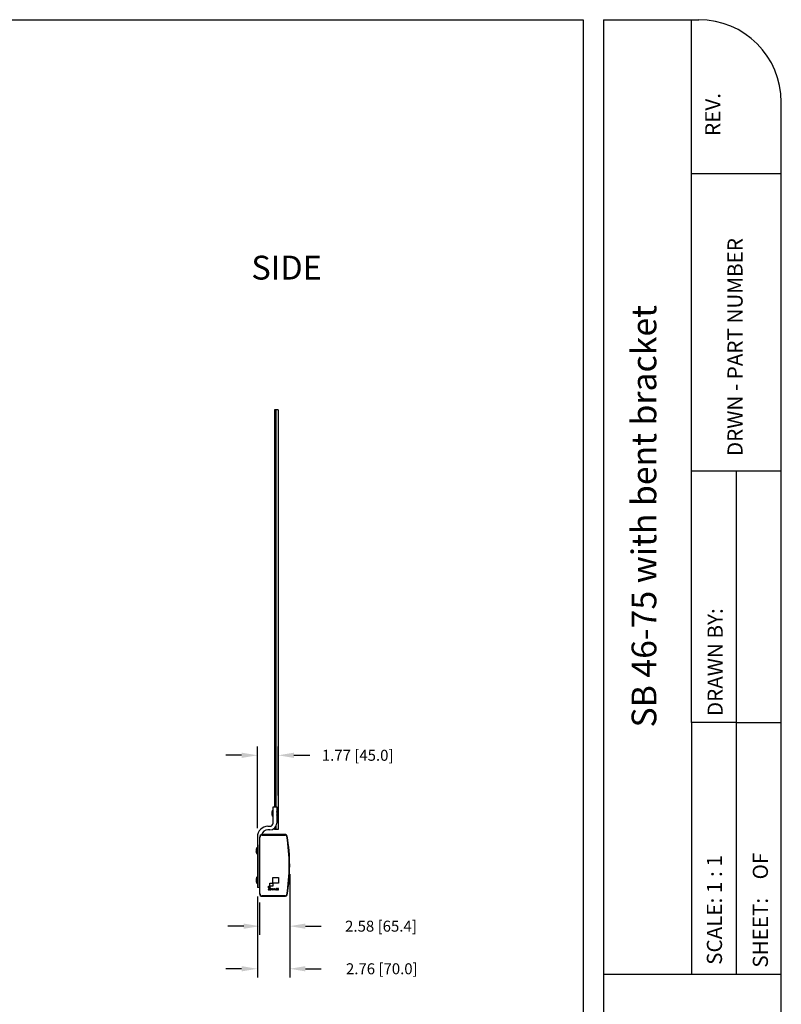
# Model space of a CAD drawing. Extents: x -4343 to -4108, y -388 to -225.
# Drawn here: x -4173 to -4108, y -309 to -225 of the extents above; entities that cross this region are included whole.
import ezdxf

# ---------------------------------------------------------------- set-up
doc = ezdxf.new("R2010")
doc.units = 0
doc.header["$LTSCALE"] = 0.75
doc.header["$MEASUREMENT"] = 0
doc.header["$PDMODE"] = 35
doc.layers.get('0').update_dxf_attribs({"linetype": 'CONTINUOUS'})
doc.layers.get('Defpoints').update_dxf_attribs({"linetype": 'CONTINUOUS'})
for name, color, linetype in [('A-ANNO-DIM', 1, 'CONTINUOUS'), ('SLD-0', 7, 'CONTINUOUS'), ('TB', 254, 'CONTINUOUS'), ('细实线层', 7, 'CONTINUOUS')]:
    doc.layers.add(name, color=color, linetype=linetype)
doc.layers.add('文字层', color=3, linetype='CONTINUOUS', lineweight=15)
doc.styles.add('SLDTEXTSTYLE0', font='TXT', dxfattribs={"width": 0.7})
doc.styles.add('SLDTEXTSTYLE3', font='TXT', dxfattribs={"width": 0.65})
doc.styles.add('SLDTEXTSTYLE4', font='TXT', dxfattribs={"width": 0.633333})
doc.styles.get("Standard").update_dxf_attribs({"font": 'romans.shx'})
doc.dimstyles.new('副本 00', dxfattribs={"dimscale": 7.5, "dimtxt": 0.125, "dimasz": 0.18, "dimexe": 0.1, "dimexo": 0.1, "dimgap": 0.09, "dimtad": 0, "dimtih": 1, "dimtoh": 1, "dimzin": 4, "dimdsep": 46, "dimtxsty": 'STANDARD', "dimcen": 0.09, "dimclrd": 1, "dimclre": 1, "dimclrt": 1, "dimadec": 0, "dimazin": 0, "dimtfac": 1, "dimtofl": 0, "dimtmove": 2, "dimatfit": 3, "dimfxl": 1, "dimtolj": 1, "dimtzin": 4, "dimarcsym": 0})

# ---------------------------------------------------------------- blocks, each defined once
blk = doc.blocks.new('*D29')
at = {"color": 1, "lineweight": -2, "transparency": 16777216}
for p, q in [((-4153.998, -287.449), (-4155.348, -287.449)), ((-4152.648, -293.664), (-4152.648, -286.699)), ((-4150.877, -290.869), (-4150.877, -286.699)), ((-4149.527, -287.449), (-4148.177, -287.449))]:
    blk.add_line(p, q, dxfattribs=at)
at = {"color": 1, "transparency": 16777216}
for points in [[(-4153.998, -287.224), (-4153.998, -287.674), (-4152.648, -287.449)], [(-4149.527, -287.224), (-4149.527, -287.674), (-4150.877, -287.449)]]:
    blk.add_solid(points, dxfattribs=at)
at = {"layer": 'Defpoints', "color": 0, "transparency": 16777216}
for p in [(-4150.877, -287.449), (-4150.877, -291.619), (-4152.648, -294.414)]:
    blk.add_point(p, dxfattribs=at)
at = {"color": 1, "transparency": 16777216, "insert": (-4144.088, -287.449), "char_height": 0.9375, "attachment_point": 5}
blk.add_mtext('\\A1;1.77 [45.0]', dxfattribs=at)
blk = doc.blocks.new('*D30')
at = {"color": 1, "lineweight": -2, "transparency": 16777216}
for p, q in [((-4149.891, -297.605), (-4149.891, -302.788)), ((-4152.467, -300.003), (-4152.467, -302.788)), ((-4153.817, -302.038), (-4155.167, -302.038)), ((-4148.541, -302.038), (-4147.191, -302.038))]:
    blk.add_line(p, q, dxfattribs=at)
at = {"color": 1, "transparency": 16777216}
for points in [[(-4153.817, -301.813), (-4153.817, -302.263), (-4152.467, -302.038)], [(-4148.541, -301.813), (-4148.541, -302.263), (-4149.891, -302.038)]]:
    blk.add_solid(points, dxfattribs=at)
at = {"layer": 'Defpoints', "color": 0, "transparency": 16777216}
for p in [(-4149.891, -296.855), (-4152.467, -299.253), (-4149.891, -302.038)]:
    blk.add_point(p, dxfattribs=at)
at = {"color": 1, "transparency": 16777216, "insert": (-4142.098, -302.038), "char_height": 0.9375, "attachment_point": 5}
blk.add_mtext('\\A1;2.58 [65.4]', dxfattribs=at)
blk = doc.blocks.new('*D31')
at = {"color": 1, "lineweight": -2, "transparency": 16777216}
for p, q in [((-4149.891, -297.605), (-4149.891, -306.425)), ((-4152.648, -299.495), (-4152.648, -306.425)), ((-4153.998, -305.675), (-4155.348, -305.675)), ((-4148.541, -305.675), (-4147.191, -305.675))]:
    blk.add_line(p, q, dxfattribs=at)
at = {"color": 1, "transparency": 16777216}
for points in [[(-4153.998, -305.45), (-4153.998, -305.9), (-4152.648, -305.675)], [(-4148.541, -305.45), (-4148.541, -305.9), (-4149.891, -305.675)]]:
    blk.add_solid(points, dxfattribs=at)
at = {"layer": 'Defpoints', "color": 0, "transparency": 16777216}
for p in [(-4149.891, -296.855), (-4152.648, -298.745), (-4149.891, -305.675)]:
    blk.add_point(p, dxfattribs=at)
at = {"color": 1, "transparency": 16777216, "insert": (-4142.025, -305.675), "char_height": 0.9375, "attachment_point": 5}
blk.add_mtext('\\A1;2.76 [70.0]', dxfattribs=at)

msp = doc.modelspace()

# ---------------------------------------------------------------- linework, layer by layer
for p, q in [((-4151.192, -257.957), (-4151.192, -291.855)), ((-4150.877, -257.957), (-4151.192, -257.957)), ((-4151.074, -257.957), (-4151.074, -291.855)), ((-4150.877, -257.957), (-4150.877, -293.784)), ((-4151.426, -292.378), (-4151.426, -292.38)), ((-4151.426, -292.38), (-4151.425, -292.383)), ((-4151.425, -292.43), (-4151.426, -292.431)), ((-4151.426, -292.431), (-4151.426, -292.434)), ((-4151.426, -292.434), (-4151.426, -292.437)), ((-4151.425, -292.383), (-4151.425, -292.384)), ((-4151.425, -292.384), (-4151.425, -292.385)), ((-4151.425, -292.427), (-4151.425, -292.428)), ((-4151.425, -292.428), (-4151.425, -292.43)), ((-4151.414, -292.386), (-4151.424, -292.386)), ((-4151.424, -292.426), (-4151.414, -292.426)), ((-4151.414, -292.298), (-4151.415, -292.298)), ((-4151.415, -292.298), (-4151.415, -292.298)), ((-4151.415, -292.298), (-4151.415, -292.298)), ((-4151.415, -292.514), (-4151.414, -292.514)), ((-4151.415, -292.514), (-4151.414, -292.518)), ((-4151.355, -292.386), (-4151.355, -292.159)), ((-4151.355, -292.406), (-4151.355, -292.386)), ((-4151.355, -292.573), (-4151.355, -292.406)), ((-4151.33, -292.15), (-4151.339, -292.15)), ((-4151.339, -292.662), (-4151.339, -292.15)), ((-4151.33, -292.15), (-4151.33, -292.662)), ((-4151.31, -291.855), (-4150.995, -291.855)), ((-4151.31, -293.233), (-4151.31, -291.855)), ((-4150.995, -291.855), (-4150.995, -293.233)), ((-4150.988, -292.249), (-4150.995, -292.262)), ((-4150.995, -292.551), (-4150.983, -292.53)), ((-4150.988, -292.249), (-4150.987, -292.249)), ((-4150.979, -292.249), (-4150.987, -292.249)), ((-4150.984, -292.529), (-4150.964, -292.563)), ((-4150.979, -292.249), (-4150.979, -292.249)), ((-4150.959, -292.283), (-4150.979, -292.249)), ((-4150.94, -292.249), (-4150.959, -292.282)), ((-4150.955, -292.563), (-4150.936, -292.53)), ((-4150.932, -292.249), (-4150.94, -292.249)), ((-4150.94, -292.249), (-4150.94, -292.249)), ((-4150.937, -292.529), (-4150.921, -292.556)), ((-4150.931, -292.249), (-4150.932, -292.249)), ((-4150.911, -292.283), (-4150.931, -292.249)), ((-4150.928, -292.27), (-4150.928, -292.406)), ((-4150.908, -292.544), (-4150.92, -292.556)), ((-4150.908, -292.275), (-4150.912, -292.282)), ((-4150.909, -292.406), (-4150.908, -292.414)), ((-4150.908, -292.544), (-4150.908, -292.275)), ((-4151.355, -292.653), (-4151.355, -292.573)), ((-4151.33, -292.662), (-4151.339, -292.662)), ((-4150.964, -292.563), (-4150.963, -292.564)), ((-4150.955, -292.564), (-4150.963, -292.564)), ((-4150.955, -292.563), (-4150.955, -292.564)), ((-4150.92, -292.556), (-4150.921, -292.556)), ((-4150.246, -294.221), (-4152.231, -294.221)), ((-4152.231, -294.26), (-4152.231, -294.221)), ((-4151.743, -293.508), (-4151.585, -293.508)), ((-4151.585, -293.823), (-4151.743, -293.823)), ((-4151.192, -293.67), (-4151.192, -293.784)), ((-4150.877, -293.784), (-4151.192, -293.784)), ((-4151.074, -293.522), (-4151.074, -293.784)), ((-4150.246, -294.221), (-4150.246, -294.26)), ((-4152.648, -294.414), (-4152.648, -298.745)), ((-4152.467, -294.457), (-4152.428, -294.457)), ((-4152.467, -294.457), (-4152.467, -295.085)), ((-4152.428, -295.085), (-4152.428, -294.457)), ((-4152.231, -294.26), (-4150.246, -294.26)), ((-4150.098, -294.346), (-4150.137, -294.353)), ((-4152.764, -295.567), (-4152.764, -295.569)), ((-4152.764, -295.569), (-4152.764, -295.571)), ((-4152.764, -295.571), (-4152.764, -295.573)), ((-4152.764, -295.573), (-4152.763, -295.574)), ((-4152.763, -295.616), (-4152.764, -295.617)), ((-4152.764, -295.617), (-4152.764, -295.619)), ((-4152.764, -295.619), (-4152.764, -295.62)), ((-4152.764, -295.62), (-4152.764, -295.623)), ((-4152.764, -295.623), (-4152.764, -295.626)), ((-4152.753, -295.575), (-4152.762, -295.575)), ((-4152.762, -295.615), (-4152.753, -295.615)), ((-4152.753, -295.487), (-4152.753, -295.487)), ((-4152.753, -295.703), (-4152.753, -295.703)), ((-4152.753, -295.707), (-4152.753, -295.703)), ((-4152.694, -295.575), (-4152.694, -295.348)), ((-4152.694, -295.615), (-4152.694, -295.575)), ((-4152.694, -295.842), (-4152.694, -295.615)), ((-4152.668, -295.339), (-4152.677, -295.339)), ((-4152.677, -295.851), (-4152.677, -295.339)), ((-4152.668, -295.851), (-4152.677, -295.851)), ((-4152.668, -295.339), (-4152.668, -295.851)), ((-4152.487, -295.137), (-4152.448, -295.137)), ((-4152.487, -295.137), (-4152.487, -298.573)), ((-4152.448, -295.137), (-4152.477, -295.111)), ((-4152.428, -295.085), (-4152.467, -295.085)), ((-4152.448, -298.573), (-4152.448, -295.137)), ((-4152.764, -298.086), (-4152.764, -298.089)), ((-4152.764, -298.089), (-4152.764, -298.091)), ((-4152.764, -298.091), (-4152.764, -298.093)), ((-4152.764, -298.093), (-4152.763, -298.094)), ((-4152.763, -298.135), (-4152.764, -298.136)), ((-4152.764, -298.136), (-4152.764, -298.138)), ((-4152.764, -298.138), (-4152.764, -298.14)), ((-4152.764, -298.14), (-4152.764, -298.143)), ((-4152.764, -298.143), (-4152.764, -298.146)), ((-4152.753, -298.095), (-4152.762, -298.095)), ((-4152.762, -298.134), (-4152.753, -298.134)), ((-4152.753, -298.006), (-4152.753, -298.006)), ((-4152.753, -298.223), (-4152.753, -298.223)), ((-4152.753, -298.226), (-4152.753, -298.223)), ((-4152.694, -298.095), (-4152.694, -297.868)), ((-4152.694, -298.134), (-4152.694, -298.095)), ((-4152.694, -298.362), (-4152.694, -298.134)), ((-4152.668, -297.859), (-4152.677, -297.859)), ((-4152.677, -298.371), (-4152.677, -297.859)), ((-4152.668, -298.371), (-4152.677, -298.371)), ((-4152.668, -297.859), (-4152.668, -298.371)), ((-4151.575, -298.38), (-4151.33, -298.38)), ((-4151.575, -298.627), (-4151.575, -298.38)), ((-4151.33, -298.38), (-4151.33, -298.627)), ((-4151.328, -297.883), (-4150.833, -297.883)), ((-4151.328, -298.378), (-4151.328, -297.883)), ((-4150.833, -298.378), (-4151.328, -298.378)), ((-4150.833, -297.883), (-4150.833, -298.378)), ((-4152.467, -298.745), (-4152.648, -298.745)), ((-4152.448, -298.573), (-4152.487, -298.573)), ((-4152.477, -298.599), (-4152.448, -298.573)), ((-4152.467, -298.625), (-4152.428, -298.625)), ((-4152.467, -298.625), (-4152.467, -299.253)), ((-4152.428, -299.253), (-4152.467, -299.253)), ((-4152.428, -299.253), (-4152.428, -298.625)), ((-4151.695, -298.916), (-4151.711, -298.924)), ((-4151.711, -298.924), (-4151.709, -298.93)), ((-4151.709, -298.93), (-4151.706, -298.936)), ((-4151.705, -298.836), (-4151.707, -298.84)), ((-4151.707, -298.844), (-4151.707, -298.84)), ((-4151.707, -298.858), (-4151.707, -298.844)), ((-4151.707, -298.862), (-4151.707, -298.858)), ((-4151.707, -298.862), (-4151.705, -298.865)), ((-4151.706, -298.936), (-4151.702, -298.941)), ((-4151.703, -298.834), (-4151.705, -298.836)), ((-4151.705, -298.865), (-4151.703, -298.868)), ((-4151.701, -298.83), (-4151.703, -298.834)), ((-4151.703, -298.868), (-4151.701, -298.872)), ((-4151.702, -298.941), (-4151.7, -298.944)), ((-4151.693, -298.822), (-4151.701, -298.83)), ((-4151.701, -298.872), (-4151.691, -298.88)), ((-4151.7, -298.628), (-4151.577, -298.628)), ((-4151.7, -298.751), (-4151.7, -298.628)), ((-4151.577, -298.751), (-4151.7, -298.751)), ((-4151.7, -298.944), (-4151.697, -298.946)), ((-4151.697, -298.946), (-4151.691, -298.949)), ((-4151.693, -298.92), (-4151.695, -298.916)), ((-4151.686, -298.819), (-4151.693, -298.822)), ((-4151.692, -298.924), (-4151.693, -298.92)), ((-4151.689, -298.927), (-4151.692, -298.924)), ((-4151.691, -298.88), (-4151.685, -298.885)), ((-4151.691, -298.949), (-4151.684, -298.951)), ((-4151.685, -298.93), (-4151.689, -298.927)), ((-4151.686, -298.819), (-4151.684, -298.818)), ((-4151.685, -298.843), (-4151.683, -298.84)), ((-4151.685, -298.843), (-4151.685, -298.847)), ((-4151.685, -298.847), (-4151.685, -298.855)), ((-4151.685, -298.855), (-4151.685, -298.857)), ((-4151.685, -298.857), (-4151.684, -298.859)), ((-4151.685, -298.885), (-4151.671, -298.891)), ((-4151.682, -298.932), (-4151.685, -298.93)), ((-4151.676, -298.816), (-4151.684, -298.818)), ((-4151.681, -298.863), (-4151.684, -298.859)), ((-4151.684, -298.951), (-4151.678, -298.953)), ((-4151.683, -298.84), (-4151.68, -298.837)), ((-4151.673, -298.933), (-4151.682, -298.932)), ((-4151.677, -298.865), (-4151.681, -298.863)), ((-4151.68, -298.837), (-4151.678, -298.836)), ((-4151.678, -298.836), (-4151.67, -298.834)), ((-4151.662, -298.953), (-4151.678, -298.953)), ((-4151.669, -298.87), (-4151.677, -298.865)), ((-4151.676, -298.816), (-4151.669, -298.815)), ((-4151.673, -298.933), (-4151.665, -298.933)), ((-4151.671, -298.891), (-4151.664, -298.895)), ((-4151.664, -298.834), (-4151.67, -298.834)), ((-4151.669, -298.815), (-4151.663, -298.816)), ((-4151.661, -298.873), (-4151.669, -298.87)), ((-4151.665, -298.933), (-4151.662, -298.932)), ((-4151.661, -298.835), (-4151.664, -298.834)), ((-4151.664, -298.895), (-4151.656, -298.899)), ((-4151.663, -298.816), (-4151.657, -298.817)), ((-4151.657, -298.931), (-4151.662, -298.932)), ((-4151.658, -298.952), (-4151.662, -298.953)), ((-4151.661, -298.835), (-4151.656, -298.836)), ((-4151.642, -298.884), (-4151.661, -298.873)), ((-4151.654, -298.951), (-4151.658, -298.952)), ((-4151.657, -298.817), (-4151.651, -298.818)), ((-4151.655, -298.929), (-4151.657, -298.931)), ((-4151.656, -298.836), (-4151.653, -298.838)), ((-4151.656, -298.899), (-4151.653, -298.902)), ((-4151.649, -298.922), (-4151.655, -298.929)), ((-4151.654, -298.951), (-4151.65, -298.949)), ((-4151.653, -298.838), (-4151.651, -298.841)), ((-4151.653, -298.902), (-4151.65, -298.905)), ((-4151.646, -298.821), (-4151.651, -298.818)), ((-4151.651, -298.841), (-4151.648, -298.845)), ((-4151.65, -298.905), (-4151.648, -298.91)), ((-4151.65, -298.949), (-4151.646, -298.947)), ((-4151.649, -298.922), (-4151.648, -298.918)), ((-4151.648, -298.845), (-4151.631, -298.837)), ((-4151.648, -298.918), (-4151.648, -298.91)), ((-4151.641, -298.823), (-4151.646, -298.821)), ((-4151.646, -298.947), (-4151.642, -298.945)), ((-4151.637, -298.888), (-4151.642, -298.884)), ((-4151.642, -298.945), (-4151.64, -298.942)), ((-4151.637, -298.827), (-4151.641, -298.823)), ((-4151.64, -298.942), (-4151.636, -298.939)), ((-4151.633, -298.832), (-4151.637, -298.827)), ((-4151.633, -298.893), (-4151.637, -298.888)), ((-4151.636, -298.939), (-4151.633, -298.936)), ((-4151.631, -298.837), (-4151.633, -298.832)), ((-4151.631, -298.896), (-4151.633, -298.893)), ((-4151.633, -298.936), (-4151.63, -298.929)), ((-4151.629, -298.899), (-4151.631, -298.896)), ((-4151.63, -298.929), (-4151.628, -298.924)), ((-4151.627, -298.906), (-4151.629, -298.899)), ((-4151.627, -298.921), (-4151.628, -298.924)), ((-4151.627, -298.906), (-4151.627, -298.921)), ((-4151.609, -298.884), (-4151.608, -298.875)), ((-4151.608, -298.894), (-4151.609, -298.884)), ((-4151.606, -298.866), (-4151.608, -298.875)), ((-4151.608, -298.894), (-4151.606, -298.902)), ((-4151.604, -298.858), (-4151.606, -298.866)), ((-4151.606, -298.902), (-4151.604, -298.911)), ((-4151.595, -298.842), (-4151.604, -298.858)), ((-4151.604, -298.911), (-4151.599, -298.919)), ((-4151.599, -298.919), (-4151.595, -298.926)), ((-4151.589, -298.835), (-4151.595, -298.842)), ((-4151.595, -298.926), (-4151.589, -298.933)), ((-4151.582, -298.828), (-4151.589, -298.835)), ((-4151.589, -298.933), (-4151.582, -298.939)), ((-4151.587, -298.884), (-4151.586, -298.877)), ((-4151.586, -298.892), (-4151.587, -298.884)), ((-4151.586, -298.877), (-4151.584, -298.869)), ((-4151.584, -298.899), (-4151.586, -298.892)), ((-4151.584, -298.869), (-4151.582, -298.863)), ((-4151.582, -298.906), (-4151.584, -298.899)), ((-4151.574, -298.823), (-4151.582, -298.828)), ((-4151.582, -298.863), (-4151.578, -298.856)), ((-4151.578, -298.912), (-4151.582, -298.906)), ((-4151.582, -298.939), (-4151.574, -298.945)), ((-4151.578, -298.856), (-4151.567, -298.845)), ((-4151.573, -298.918), (-4151.578, -298.912)), ((-4151.577, -298.628), (-4151.577, -298.751)), ((-4151.33, -298.627), (-4151.575, -298.627)), ((-4151.566, -298.82), (-4151.574, -298.823)), ((-4151.574, -298.945), (-4151.566, -298.949)), ((-4151.567, -298.923), (-4151.573, -298.918)), ((-4151.567, -298.845), (-4151.56, -298.842)), ((-4151.56, -298.927), (-4151.567, -298.923)), ((-4151.557, -298.817), (-4151.566, -298.82)), ((-4151.566, -298.949), (-4151.557, -298.952)), ((-4151.56, -298.842), (-4151.554, -298.838)), ((-4151.554, -298.93), (-4151.56, -298.927)), ((-4151.548, -298.815), (-4151.557, -298.817)), ((-4151.557, -298.952), (-4151.548, -298.954)), ((-4151.554, -298.838), (-4151.546, -298.836)), ((-4151.546, -298.932), (-4151.554, -298.93)), ((-4151.548, -298.815), (-4151.539, -298.814)), ((-4151.539, -298.954), (-4151.548, -298.954)), ((-4151.546, -298.836), (-4151.531, -298.836)), ((-4151.539, -298.932), (-4151.546, -298.932)), ((-4151.539, -298.814), (-4151.53, -298.815)), ((-4151.531, -298.932), (-4151.539, -298.932)), ((-4151.53, -298.954), (-4151.539, -298.954)), ((-4151.531, -298.836), (-4151.524, -298.838)), ((-4151.524, -298.93), (-4151.531, -298.932)), ((-4151.521, -298.817), (-4151.53, -298.815)), ((-4151.53, -298.954), (-4151.521, -298.952)), ((-4151.524, -298.838), (-4151.517, -298.842)), ((-4151.517, -298.927), (-4151.524, -298.93)), ((-4151.512, -298.82), (-4151.521, -298.817)), ((-4151.521, -298.952), (-4151.512, -298.949)), ((-4151.517, -298.842), (-4151.511, -298.845)), ((-4151.505, -298.918), (-4151.517, -298.927)), ((-4151.504, -298.823), (-4151.512, -298.82)), ((-4151.512, -298.949), (-4151.504, -298.945)), ((-4151.511, -298.845), (-4151.505, -298.85)), ((-4151.505, -298.85), (-4151.5, -298.856)), ((-4151.496, -298.906), (-4151.505, -298.918)), ((-4151.497, -298.828), (-4151.504, -298.823)), ((-4151.504, -298.945), (-4151.497, -298.939)), ((-4151.5, -298.856), (-4151.496, -298.863)), ((-4151.49, -298.835), (-4151.497, -298.828)), ((-4151.497, -298.939), (-4151.49, -298.933)), ((-4151.496, -298.863), (-4151.493, -298.869)), ((-4151.493, -298.899), (-4151.496, -298.906)), ((-4151.493, -298.869), (-4151.492, -298.877)), ((-4151.492, -298.892), (-4151.493, -298.899)), ((-4151.492, -298.877), (-4151.491, -298.884)), ((-4151.491, -298.884), (-4151.492, -298.892)), ((-4151.484, -298.842), (-4151.49, -298.835)), ((-4151.49, -298.933), (-4151.484, -298.926)), ((-4151.478, -298.85), (-4151.484, -298.842)), ((-4151.484, -298.926), (-4151.478, -298.919)), ((-4151.475, -298.858), (-4151.478, -298.85)), ((-4151.478, -298.919), (-4151.475, -298.911)), ((-4151.471, -298.866), (-4151.475, -298.858)), ((-4151.475, -298.911), (-4151.471, -298.902)), ((-4151.47, -298.875), (-4151.471, -298.866)), ((-4151.471, -298.902), (-4151.47, -298.894)), ((-4151.47, -298.875), (-4151.47, -298.894)), ((-4151.365, -298.894), (-4151.448, -298.813)), ((-4151.448, -298.949), (-4151.448, -298.813)), ((-4151.429, -298.949), (-4151.448, -298.949)), ((-4151.429, -298.858), (-4151.423, -298.865)), ((-4151.429, -298.858), (-4151.429, -298.949)), ((-4151.423, -298.865), (-4151.416, -298.873)), ((-4151.416, -298.873), (-4151.331, -298.954)), ((-4151.358, -298.902), (-4151.365, -298.894)), ((-4151.351, -298.91), (-4151.358, -298.902)), ((-4151.351, -298.819), (-4151.331, -298.819)), ((-4151.351, -298.91), (-4151.351, -298.819)), ((-4151.331, -298.819), (-4151.331, -298.954)), ((-4151.254, -298.813), (-4151.316, -298.949)), ((-4151.294, -298.949), (-4151.316, -298.949)), ((-4151.294, -298.949), (-4151.279, -298.916)), ((-4151.227, -298.916), (-4151.279, -298.916)), ((-4151.271, -298.898), (-4151.258, -298.868)), ((-4151.271, -298.898), (-4151.235, -298.898)), ((-4151.258, -298.868), (-4151.256, -298.861)), ((-4151.256, -298.861), (-4151.253, -298.853)), ((-4151.19, -298.949), (-4151.254, -298.813)), ((-4151.253, -298.853), (-4151.251, -298.861)), ((-4151.251, -298.861), (-4151.249, -298.868)), ((-4151.249, -298.868), (-4151.235, -298.898)), ((-4151.227, -298.916), (-4151.212, -298.949)), ((-4151.19, -298.949), (-4151.212, -298.949)), ((-4151.093, -298.894), (-4151.175, -298.813)), ((-4151.175, -298.949), (-4151.175, -298.813)), ((-4151.156, -298.949), (-4151.175, -298.949)), ((-4151.156, -298.858), (-4151.144, -298.873)), ((-4151.156, -298.858), (-4151.156, -298.949)), ((-4151.144, -298.873), (-4151.059, -298.954)), ((-4151.085, -298.902), (-4151.093, -298.894)), ((-4151.078, -298.91), (-4151.085, -298.902)), ((-4151.078, -298.819), (-4151.059, -298.819)), ((-4151.078, -298.91), (-4151.078, -298.819)), ((-4151.059, -298.819), (-4151.059, -298.954)), ((-4151.038, -298.884), (-4151.037, -298.878)), ((-4151.038, -298.884), (-4151.036, -298.898)), ((-4151.037, -298.878), (-4151.036, -298.871)), ((-4151.034, -298.864), (-4151.036, -298.871)), ((-4151.036, -298.898), (-4151.034, -298.904)), ((-4151.033, -298.858), (-4151.034, -298.864)), ((-4151.034, -298.904), (-4151.033, -298.911)), ((-4151.03, -298.851), (-4151.033, -298.858)), ((-4151.033, -298.911), (-4151.03, -298.917)), ((-4151.027, -298.845), (-4151.03, -298.851)), ((-4151.03, -298.917), (-4151.027, -298.923)), ((-4151.018, -298.835), (-4151.027, -298.845)), ((-4151.027, -298.923), (-4151.018, -298.933)), ((-4151.012, -298.83), (-4151.018, -298.835)), ((-4151.018, -298.933), (-4151.007, -298.942)), ((-4151.015, -298.874), (-4151.016, -298.88)), ((-4151.016, -298.88), (-4151.016, -298.889)), ((-4151.014, -298.898), (-4151.016, -298.889)), ((-4151.014, -298.87), (-4151.015, -298.874)), ((-4151.014, -298.87), (-4151.009, -298.857)), ((-4151.012, -298.903), (-4151.014, -298.898)), ((-4151.007, -298.827), (-4151.012, -298.83)), ((-4151.011, -298.908), (-4151.012, -298.903)), ((-4151.009, -298.911), (-4151.011, -298.908)), ((-4151.009, -298.857), (-4151.005, -298.852)), ((-4151.006, -298.916), (-4151.009, -298.911)), ((-4151.001, -298.823), (-4151.007, -298.827)), ((-4151.007, -298.942), (-4151.001, -298.946)), ((-4151.004, -298.919), (-4151.006, -298.916)), ((-4151.005, -298.852), (-4151.003, -298.849)), ((-4151, -298.923), (-4151.004, -298.919)), ((-4151.003, -298.849), (-4150.999, -298.845)), ((-4150.989, -298.818), (-4151.001, -298.823)), ((-4151.001, -298.946), (-4150.995, -298.948)), ((-4150.996, -298.925), (-4151, -298.923)), ((-4150.999, -298.845), (-4150.99, -298.84)), ((-4150.992, -298.928), (-4150.996, -298.925)), ((-4150.995, -298.948), (-4150.989, -298.95)), ((-4150.983, -298.932), (-4150.992, -298.928)), ((-4150.99, -298.84), (-4150.982, -298.836)), ((-4150.975, -298.816), (-4150.989, -298.818)), ((-4150.989, -298.95), (-4150.982, -298.952)), ((-4150.975, -298.933), (-4150.983, -298.932)), ((-4150.977, -298.836), (-4150.982, -298.836)), ((-4150.975, -298.953), (-4150.982, -298.952)), ((-4150.972, -298.835), (-4150.977, -298.836)), ((-4150.975, -298.816), (-4150.968, -298.815)), ((-4150.975, -298.933), (-4150.964, -298.933)), ((-4150.962, -298.953), (-4150.975, -298.953)), ((-4150.961, -298.835), (-4150.972, -298.835)), ((-4150.968, -298.815), (-4150.962, -298.815)), ((-4150.964, -298.933), (-4150.958, -298.932)), ((-4150.952, -298.817), (-4150.962, -298.815)), ((-4150.962, -298.953), (-4150.946, -298.95)), ((-4150.961, -298.835), (-4150.951, -298.836)), ((-4150.958, -298.932), (-4150.953, -298.932)), ((-4150.947, -298.929), (-4150.953, -298.932)), ((-4150.941, -298.821), (-4150.952, -298.817)), ((-4150.951, -298.836), (-4150.945, -298.838)), ((-4150.942, -298.927), (-4150.947, -298.929)), ((-4150.946, -298.95), (-4150.941, -298.948)), ((-4150.945, -298.838), (-4150.941, -298.841)), ((-4150.937, -298.924), (-4150.942, -298.927)), ((-4150.93, -298.826), (-4150.941, -298.821)), ((-4150.941, -298.841), (-4150.936, -298.843)), ((-4150.941, -298.948), (-4150.937, -298.947)), ((-4150.931, -298.921), (-4150.937, -298.924)), ((-4150.937, -298.947), (-4150.931, -298.944)), ((-4150.936, -298.843), (-4150.931, -298.846)), ((-4150.931, -298.846), (-4150.927, -298.85)), ((-4150.927, -298.917), (-4150.931, -298.921)), ((-4150.931, -298.944), (-4150.927, -298.94)), ((-4150.926, -298.829), (-4150.93, -298.826)), ((-4150.926, -298.829), (-4150.927, -298.85)), ((-4150.927, -298.917), (-4150.927, -298.94)), ((-4150.904, -298.819), (-4150.831, -298.819)), ((-4150.904, -298.949), (-4150.904, -298.819)), ((-4150.831, -298.949), (-4150.904, -298.949)), ((-4150.831, -298.836), (-4150.883, -298.836)), ((-4150.883, -298.836), (-4150.883, -298.87)), ((-4150.883, -298.87), (-4150.831, -298.87)), ((-4150.831, -298.887), (-4150.883, -298.887)), ((-4150.883, -298.887), (-4150.883, -298.931)), ((-4150.883, -298.931), (-4150.831, -298.931)), ((-4150.831, -298.819), (-4150.831, -298.836)), ((-4150.831, -298.87), (-4150.831, -298.887)), ((-4150.831, -298.931), (-4150.831, -298.949)), ((-4150.246, -299.449), (-4152.231, -299.449)), ((-4152.231, -299.489), (-4152.231, -299.449)), ((-4152.231, -299.489), (-4150.246, -299.489)), ((-4150.246, -299.449), (-4150.246, -299.489)), ((-4150.098, -299.364), (-4150.137, -299.357))]:
    msp.add_line(p, q)
for centre, radius, start, end in [((-4151.305, -292.437), 0.121, 179.97909, 181.54035), ((-4151.262, -292.436), 0.164, 181.50528, 183.04814), ((-4151.222, -292.434), 0.204, 182.99998, 183.85502), ((-4151.126, -292.386), 0.3, 172.53693, 174.23262), ((-4151.155, -292.383), 0.271, 174.24929, 175.09543), ((-4151.183, -292.381), 0.243, 175.09899, 176.11674), ((-4151.188, -292.432), 0.238, 183.84996, 185.03789), ((-4151.157, -292.429), 0.269, 185.01661, 185.74576), ((-4151.13, -292.427), 0.296, 185.74919, 187.47562), ((-4150.973, -292.406), 0.455, 166.2279, 172.53901), ((-4150.973, -292.406), 0.455, 187.46099, 193.7721), ((-4150.973, -292.406), 0.455, 147.15463, 166.2259), ((-4150.973, -292.406), 0.442, 177.4483, 182.5517), ((-4150.973, -292.406), 0.455, 194.21127, 212.8462), ((-4151.339, -292.17), 0.0197, 90, 147.15463), ((-4151.33, -292.17), 0.0197, 0, 90), ((-4151.585, -293.233), 0.591, 270, 0), ((-4151.585, -293.233), 0.276, 270, 0), ((-4151.339, -292.642), 0.0197, 212.84349, 270), ((-4151.33, -292.642), 0.0197, 270, 0), ((-4151.743, -294.414), 0.906, 90, 180), ((-4152.231, -294.457), 0.236, 90, 180), ((-4151.743, -294.414), 0.591, 90, 162.11117), ((-4150.246, -294.371), 0.15, 9.46705, 90), ((-4152.231, -294.457), 0.197, 90.0284, 179.99649), ((-4150.246, -294.371), 0.11, 9.46982, 89.99971), ((-4165.144, -296.855), 15.214, 350.53295, 9.46707), ((-4165.144, -296.855), 15.253, 350.53295, 9.46705), ((-4152.493, -295.572), 0.271, 174.24929, 175.09543), ((-4152.522, -295.57), 0.243, 175.09899, 176.11675), ((-4152.643, -295.626), 0.121, 179.97909, 181.54035), ((-4152.601, -295.625), 0.164, 181.50528, 183.04815), ((-4152.56, -295.623), 0.204, 182.99998, 183.85502), ((-4152.526, -295.621), 0.238, 183.84996, 185.03789), ((-4152.496, -295.618), 0.269, 185.01661, 185.74576), ((-4152.465, -295.575), 0.3, 172.53693, 174.23262), ((-4152.469, -295.616), 0.296, 185.74919, 187.47562), ((-4152.311, -295.595), 0.455, 166.2279, 172.53901), ((-4152.311, -295.595), 0.455, 187.46099, 193.7721), ((-4152.311, -295.595), 0.455, 147.15462, 166.24111), ((-4152.311, -295.595), 0.442, 177.4483, 182.5517), ((-4152.311, -295.595), 0.455, 194.21116, 212.84623), ((-4152.677, -295.359), 0.0197, 90, 147.15461), ((-4152.677, -295.831), 0.0197, 212.84539, 270), ((-4152.668, -295.359), 0.0197, 0, 90), ((-4152.668, -295.831), 0.0197, 270, 0), ((-4152.448, -295.137), 0.0394, 138.59038, 180), ((-4152.507, -295.085), 0.0394, 318.59038, 0), ((-4152.507, -295.085), 0.0787, 318.59038, 0), ((-4152.493, -298.092), 0.271, 174.24929, 175.09543), ((-4152.522, -298.089), 0.243, 175.09899, 176.11675), ((-4152.643, -298.146), 0.121, 179.97909, 181.54035), ((-4152.601, -298.145), 0.164, 181.50528, 183.04815), ((-4152.56, -298.143), 0.204, 182.99998, 183.85502), ((-4152.526, -298.141), 0.238, 183.84996, 185.03789), ((-4152.496, -298.138), 0.269, 185.01661, 185.74576), ((-4152.465, -298.095), 0.3, 172.53693, 174.23262), ((-4152.469, -298.135), 0.296, 185.74919, 187.47562), ((-4152.311, -298.115), 0.455, 166.2279, 172.53901), ((-4152.311, -298.115), 0.455, 187.46099, 193.7721), ((-4152.311, -298.115), 0.455, 147.15462, 166.24111), ((-4152.311, -298.115), 0.442, 177.4483, 182.5517), ((-4152.311, -298.115), 0.455, 194.21116, 212.84623), ((-4152.677, -297.879), 0.0197, 90, 147.15461), ((-4152.677, -298.351), 0.0197, 212.84539, 270), ((-4152.668, -297.879), 0.0197, 0, 90), ((-4152.668, -298.351), 0.0197, 270, 0), ((-4152.448, -298.573), 0.0394, 180, 221.40962), ((-4152.507, -298.625), 0.0394, 0, 41.40962), ((-4152.231, -299.253), 0.236, 180, 270), ((-4152.507, -298.625), 0.0787, 0, 41.40962), ((-4152.231, -299.253), 0.197, 180.02839, 269.99651), ((-4150.246, -299.339), 0.11, 270.0033, 350.53268), ((-4150.246, -299.339), 0.15, 270, 350.53295)]:
    msp.add_arc(centre, radius, start, end)
for points, knots in [([(-4151.425, -292.364), (-4151.426, -292.367), (-4151.426, -292.371), (-4151.426, -292.376), (-4151.426, -292.378)], [0, 0, 0, 0, 0.544939, 1, 1, 1, 1]), ([(-4151.425, -292.385), (-4151.425, -292.386), (-4151.424, -292.386), (-4151.424, -292.386), (-4151.424, -292.386), (-4151.424, -292.386)], [0, 0, 0, 0, 0.329941, 0.596806, 1, 1, 1, 1]), ([(-4151.424, -292.426), (-4151.424, -292.426), (-4151.424, -292.426), (-4151.424, -292.426), (-4151.425, -292.427), (-4151.425, -292.427)], [0, 0, 0, 0, 0.403345, 0.670165, 1, 1, 1, 1]), ([(-4150.995, -292.406), (-4150.994, -292.414), (-4150.994, -292.428), (-4150.992, -292.45), (-4150.991, -292.47), (-4150.989, -292.488), (-4150.988, -292.501), (-4150.987, -292.51), (-4150.987, -292.516), (-4150.986, -292.52), (-4150.985, -292.524), (-4150.985, -292.527), (-4150.984, -292.528), (-4150.984, -292.529)], [0, 0, 0, 0, 0.182562, 0.359057, 0.523541, 0.670628, 0.795332, 0.848032, 0.893684, 0.931891, 0.962427, 0.985136, 1, 1, 1, 1]), ([(-4150.987, -292.249), (-4150.987, -292.249), (-4150.987, -292.249), (-4150.986, -292.249), (-4150.986, -292.25), (-4150.986, -292.25), (-4150.985, -292.252), (-4150.985, -292.253), (-4150.985, -292.256), (-4150.984, -292.261), (-4150.983, -292.268), (-4150.983, -292.276), (-4150.982, -292.285), (-4150.981, -292.295), (-4150.98, -292.307), (-4150.979, -292.324), (-4150.978, -292.347), (-4150.977, -292.376), (-4150.976, -292.396), (-4150.975, -292.406)], [0, 0, 0, 0, 0.002618, 0.004514, 0.006908, 0.013318, 0.021983, 0.032931, 0.046157, 0.079367, 0.121353, 0.171746, 0.230071, 0.295779, 0.368246, 0.446774, 0.618965, 0.805751, 1, 1, 1, 1]), ([(-4150.967, -292.406), (-4150.968, -292.396), (-4150.969, -292.377), (-4150.97, -292.349), (-4150.971, -292.327), (-4150.972, -292.311), (-4150.973, -292.3), (-4150.974, -292.289), (-4150.974, -292.28), (-4150.975, -292.272), (-4150.976, -292.265), (-4150.976, -292.259), (-4150.977, -292.255), (-4150.978, -292.252), (-4150.978, -292.25), (-4150.978, -292.249), (-4150.979, -292.249)], [0, 0, 0, 0, 0.185193, 0.363995, 0.530271, 0.606896, 0.678288, 0.743834, 0.802971, 0.855193, 0.900061, 0.937203, 0.966331, 0.987255, 0.994632, 1, 1, 1, 1]), ([(-4150.975, -292.406), (-4150.975, -292.416), (-4150.974, -292.435), (-4150.972, -292.463), (-4150.971, -292.489), (-4150.97, -292.508), (-4150.969, -292.523), (-4150.968, -292.532), (-4150.968, -292.54), (-4150.967, -292.547), (-4150.966, -292.553), (-4150.965, -292.558), (-4150.965, -292.56), (-4150.964, -292.562), (-4150.964, -292.563), (-4150.964, -292.563)], [0, 0, 0, 0, 0.185138, 0.363892, 0.530131, 0.67813, 0.743674, 0.802815, 0.855047, 0.899933, 0.937098, 0.966254, 0.987211, 0.994609, 1, 1, 1, 1]), ([(-4150.955, -292.564), (-4150.956, -292.564), (-4150.956, -292.563), (-4150.956, -292.563), (-4150.956, -292.563), (-4150.957, -292.562), (-4150.957, -292.56), (-4150.957, -292.559), (-4150.958, -292.556), (-4150.959, -292.551), (-4150.959, -292.545), (-4150.96, -292.537), (-4150.961, -292.527), (-4150.961, -292.517), (-4150.962, -292.506), (-4150.963, -292.489), (-4150.964, -292.466), (-4150.966, -292.436), (-4150.967, -292.416), (-4150.967, -292.406)], [0, 0, 0, 0, 0.002622, 0.00452, 0.006918, 0.013331, 0.021997, 0.032943, 0.046167, 0.079376, 0.121363, 0.171755, 0.23008, 0.295786, 0.368253, 0.44678, 0.618969, 0.805753, 1, 1, 1, 1]), ([(-4150.959, -292.283), (-4150.958, -292.284), (-4150.958, -292.285), (-4150.957, -292.288), (-4150.957, -292.292), (-4150.956, -292.296), (-4150.955, -292.302), (-4150.954, -292.311), (-4150.953, -292.324), (-4150.952, -292.342), (-4150.95, -292.362), (-4150.949, -292.384), (-4150.948, -292.406), (-4150.946, -292.428), (-4150.945, -292.45), (-4150.944, -292.47), (-4150.942, -292.488), (-4150.941, -292.501), (-4150.94, -292.51), (-4150.939, -292.516), (-4150.939, -292.52), (-4150.938, -292.524), (-4150.937, -292.527), (-4150.937, -292.528), (-4150.937, -292.529)], [0, 0, 0, 0, 0.007424, 0.018745, 0.033992, 0.053105, 0.075918, 0.102237, 0.164585, 0.238091, 0.320332, 0.408559, 0.499838, 0.591124, 0.679368, 0.761639, 0.835188, 0.897585, 0.923941, 0.946774, 0.965903, 0.981194, 0.992559, 1, 1, 1, 1]), ([(-4150.94, -292.249), (-4150.94, -292.249), (-4150.939, -292.249), (-4150.939, -292.249), (-4150.939, -292.25), (-4150.939, -292.25), (-4150.938, -292.252), (-4150.938, -292.253), (-4150.937, -292.256), (-4150.937, -292.261), (-4150.936, -292.268), (-4150.935, -292.276), (-4150.935, -292.285), (-4150.934, -292.295), (-4150.933, -292.307), (-4150.932, -292.324), (-4150.931, -292.347), (-4150.929, -292.376), (-4150.928, -292.396), (-4150.928, -292.406)], [0, 0, 0, 0, 0.002625, 0.004525, 0.006923, 0.013339, 0.022004, 0.032949, 0.046172, 0.079379, 0.121363, 0.171753, 0.230076, 0.29578, 0.368244, 0.44677, 0.618957, 0.805744, 1, 1, 1, 1]), ([(-4150.928, -292.27), (-4150.928, -292.267), (-4150.929, -292.262), (-4150.929, -292.257), (-4150.93, -292.254), (-4150.93, -292.252), (-4150.931, -292.25), (-4150.931, -292.249), (-4150.931, -292.249)], [0, 0, 0, 0, 0.377013, 0.671035, 0.785818, 0.878837, 0.950084, 1, 1, 1, 1]), ([(-4150.928, -292.27), (-4150.927, -292.274), (-4150.926, -292.283), (-4150.923, -292.297), (-4150.921, -292.313), (-4150.919, -292.33), (-4150.917, -292.348), (-4150.913, -292.374), (-4150.911, -292.393), (-4150.909, -292.406)], [0, 0, 0, 0, 0.092682, 0.198176, 0.31509, 0.441594, 0.575665, 0.715114, 1, 1, 1, 1]), ([(-4150.921, -292.556), (-4150.921, -292.556), (-4150.921, -292.555), (-4150.921, -292.554), (-4150.922, -292.553), (-4150.922, -292.551), (-4150.922, -292.547), (-4150.923, -292.542), (-4150.923, -292.535), (-4150.924, -292.528), (-4150.924, -292.519), (-4150.924, -292.509), (-4150.925, -292.498), (-4150.925, -292.482), (-4150.926, -292.461), (-4150.927, -292.434), (-4150.928, -292.416), (-4150.928, -292.406)], [0, 0, 0, 0, 0.00403, 0.010197, 0.018541, 0.029068, 0.056592, 0.092522, 0.136527, 0.18822, 0.247135, 0.312742, 0.384451, 0.461632, 0.629709, 0.811196, 1, 1, 1, 1]), ([(-4150.911, -292.283), (-4150.911, -292.284), (-4150.911, -292.284), (-4150.91, -292.286), (-4150.91, -292.289), (-4150.909, -292.294), (-4150.908, -292.297), (-4150.908, -292.299)], [0, 0, 0, 0, 0.057547, 0.134245, 0.346235, 0.635826, 1, 1, 1, 1]), ([(-4152.764, -295.553), (-4152.764, -295.556), (-4152.764, -295.56), (-4152.764, -295.565), (-4152.764, -295.567)], [0, 0, 0, 0, 0.544939, 1, 1, 1, 1]), ([(-4152.763, -295.574), (-4152.763, -295.575), (-4152.763, -295.575), (-4152.762, -295.575), (-4152.762, -295.575)], [0, 0, 0, 0, 0.595758, 1, 1, 1, 1]), ([(-4152.762, -295.615), (-4152.762, -295.615), (-4152.763, -295.615), (-4152.763, -295.615), (-4152.763, -295.616)], [0, 0, 0, 0, 0.404394, 1, 1, 1, 1]), ([(-4152.764, -298.073), (-4152.764, -298.075), (-4152.764, -298.08), (-4152.764, -298.084), (-4152.764, -298.086)], [0, 0, 0, 0, 0.544939, 1, 1, 1, 1]), ([(-4152.763, -298.094), (-4152.763, -298.094), (-4152.763, -298.095), (-4152.762, -298.095), (-4152.762, -298.095)], [0, 0, 0, 0, 0.595758, 1, 1, 1, 1]), ([(-4152.762, -298.134), (-4152.762, -298.134), (-4152.763, -298.135), (-4152.763, -298.135), (-4152.763, -298.135)], [0, 0, 0, 0, 0.404394, 1, 1, 1, 1])]:
    msp.add_open_spline(points, degree=3, knots=knots)
at = {"layer": 'SLD-0'}
for p, q in [((-4115.593, -237.784), (-4115.593, -224.643)), ((-4115.593, -263.164), (-4115.593, -237.784)), ((-4115.593, -237.784), (-4107.922, -237.784)), ((-4115.593, -284.653), (-4115.593, -263.164)), ((-4115.593, -263.164), (-4111.758, -263.164)), ((-4111.758, -284.653), (-4111.758, -263.164)), ((-4111.758, -263.164), (-4107.922, -263.164)), ((-4111.758, -284.653), (-4115.593, -284.653)), ((-4115.593, -284.653), (-4115.593, -306.141)), ((-4111.758, -306.141), (-4111.758, -284.653)), ((-4111.758, -284.653), (-4107.922, -284.653))]:
    msp.add_line(p, q, dxfattribs=at)
at = {"layer": 'TB'}
msp.add_line((-4111.758, -263.164), (-4107.922, -263.164), dxfattribs=at)
at = {"layer": '细实线层'}
for p, q in [((-4335.722, -224.643), (-4124.842, -224.643)), ((-4124.842, -224.643), (-4124.842, -388.259)), ((-4123.094, -224.643), (-4123.094, -388.259)), ((-4123.094, -224.643), (-4114.972, -224.643)), ((-4107.922, -381.209), (-4107.922, -231.693)), ((-4123.094, -306.141), (-4107.922, -306.141))]:
    msp.add_line(p, q, dxfattribs=at)
msp.add_arc((-4114.972, -231.693), 7.05, 0, 90, dxfattribs=at)

# ---------------------------------------------------------------- texts
at = {"layer": 'A-ANNO-DIM', "insert": (-4153.167, -244.791), "char_height": 2.0409, "width": 35.15382, "attachment_point": 1}
msp.add_mtext('SIDE', dxfattribs=at)
at = {"layer": '文字层', "attachment_point": 1, "rotation": 90}
for s, insert, char_height, style in [('REV.', (-4114.42, -234.567), 1.2925, 'SLDTEXTSTYLE0'), ('DRWN - PART NUMBER', (-4112.517, -261.9), 1.2925, 'SLDTEXTSTYLE0'), ('SB 46-75 with bent bracket', (-4120.704, -285.075), 2.115, 'SLDTEXTSTYLE0'), ('DRAWN BY:', (-4114.214, -284.102), 1.2925, 'SLDTEXTSTYLE0'), ('SHEET:    OF', (-4110.357, -305.583), 1.2925, 'SLDTEXTSTYLE4'), ('SCALE: 1 : 1', (-4114.277, -305.34), 1.2925, 'SLDTEXTSTYLE3')]:
    msp.add_mtext(s, dxfattribs=dict(at, insert=insert, char_height=char_height, style=style))

# ---------------------------------------------------------------- dimensions: what is measured, and where the dimension line sits
for base, p1, p2, picture, middle in [((-4150.877, -287.449), (-4152.648, -294.414), (-4150.877, -291.619), '*D29', (-4144.088, -287.449)), ((-4149.891, -305.675), (-4152.648, -298.745), (-4149.891, -296.855), '*D31', (-4142.025, -305.675)), ((-4149.891, -302.038), (-4152.467, -299.253), (-4149.891, -296.855), '*D30', (-4142.098, -302.038))]:
    dim = msp.add_linear_dim(base=base, p1=p1, p2=p2, dimstyle='副本 00')
    dim.commit()
    dim.dimension.update_dxf_attribs({"geometry": picture, "text_midpoint": middle, "dimtype": 160})

doc.saveas('drawing.dxf')
